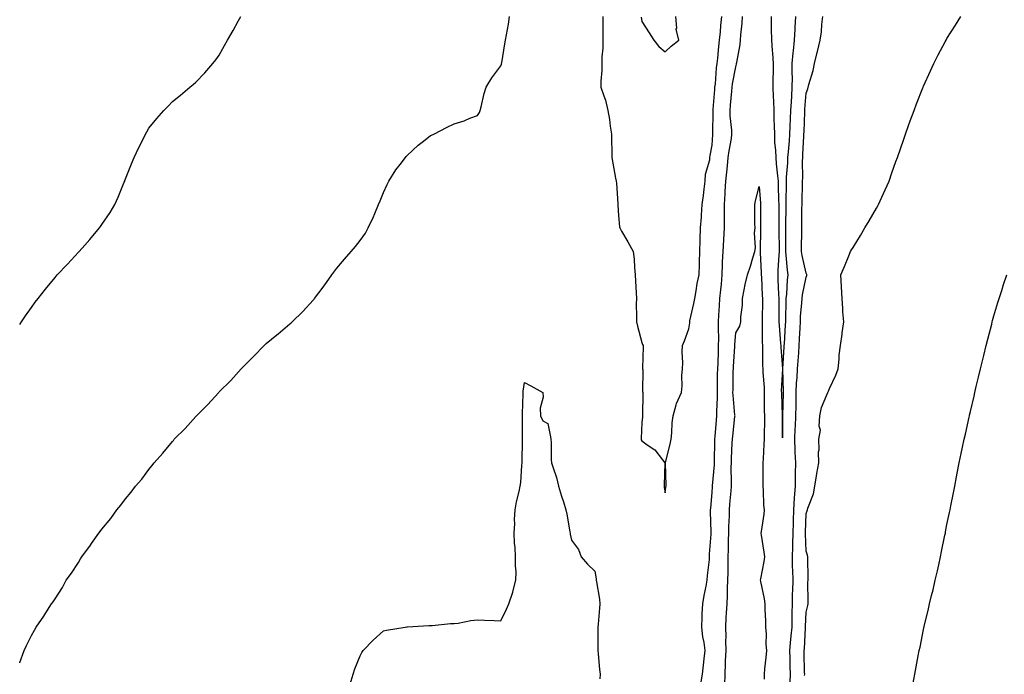
# Model space of a CAD drawing. Units: inches. Extents: x 1005443 to 1008083, y 7229258 to 7231898.
# Drawn here: x 1005443 to 1005862, y 7229892 to 7230171 of the extents above; entities that cross this region are included whole.
import ezdxf

# ---------------------------------------------------------------- set-up
doc = ezdxf.new("R2010")
doc.units = ezdxf.units.IN
doc.header["$MEASUREMENT"] = 0
doc.layers.add('Contour_10057229', color=7, linetype='Continuous', true_color=0x590c7e)

msp = doc.modelspace()

# ---------------------------------------------------------------- linework, layer by layer
at = {"layer": 'Contour_10057229'}
for points in [[(1005443, 7230040.85, 3093), (1005443.74, 7230041.92, 3093), (1005445.5, 7230044.47, 3093), (1005448.05, 7230048.11, 3093), (1005449.64, 7230050.33, 3093), (1005450.8, 7230051.92, 3093), (1005454.04, 7230055.93, 3093), (1005458.05, 7230060.81, 3093), (1005458.56, 7230061.41, 3093), (1005459, 7230061.92, 3093), (1005463.43, 7230066.54, 3093), (1005468.05, 7230071.61, 3093), (1005468.2, 7230071.77, 3093), (1005468.32, 7230071.92, 3093), (1005470.75, 7230074.62, 3093), (1005472.93, 7230077.04, 3093), (1005477, 7230081.92, 3093), (1005477.45, 7230082.52, 3093), (1005478.05, 7230083.42, 3093), (1005481.5, 7230088.47, 3093), (1005483.48, 7230091.92, 3093), (1005484.94, 7230095.03, 3093), (1005487.56, 7230101.43, 3093), (1005487.78, 7230101.92, 3093), (1005487.84, 7230102.13, 3093), (1005488.05, 7230102.79, 3093), (1005490.68, 7230109.29, 3093), (1005491.81, 7230111.92, 3093), (1005493.79, 7230116.18, 3093), (1005495.27, 7230119.14, 3093), (1005496.6, 7230121.92, 3093), (1005497.12, 7230122.85, 3093), (1005498.05, 7230124.46, 3093), (1005501.48, 7230128.49, 3093), (1005504.38, 7230131.92, 3093), (1005506.19, 7230133.78, 3093), (1005508.05, 7230135.79, 3093), (1005511.46, 7230138.51, 3093), (1005515.47, 7230141.92, 3093), (1005516.93, 7230143.04, 3093), (1005518.05, 7230144.07, 3093), (1005521.93, 7230148.04, 3093), (1005525.23, 7230151.92, 3093), (1005526.5, 7230153.47, 3093), (1005528.05, 7230155.57, 3093), (1005530.3, 7230159.67, 3093), (1005531.52, 7230161.92, 3093), (1005533.93, 7230166.04, 3093), (1005536.13, 7230170, 3093), (1005537.21, 7230171.92, 3093)], [(1005443, 7229896.78, 3092), (1005443.05, 7229896.92, 3092), (1005444.84, 7229901.92, 3092), (1005445.91, 7229904.06, 3092), (1005448.05, 7229908.42, 3092), (1005449.32, 7229910.65, 3092), (1005450.06, 7229911.92, 3092), (1005453.33, 7229916.64, 3092), (1005454.12, 7229917.99, 3092), (1005456.51, 7229921.92, 3092), (1005457.21, 7229922.76, 3092), (1005458.05, 7229923.95, 3092), (1005461.21, 7229928.76, 3092), (1005462.79, 7229931.92, 3092), (1005465.08, 7229934.89, 3092), (1005468.05, 7229939.53, 3092), (1005468.95, 7229941.02, 3092), (1005469.43, 7229941.92, 3092), (1005473.16, 7229946.81, 3092), (1005473.65, 7229947.52, 3092), (1005476.72, 7229951.92, 3092), (1005477.31, 7229952.66, 3092), (1005478.05, 7229953.67, 3092), (1005481.76, 7229958.21, 3092), (1005484.45, 7229961.92, 3092), (1005486.07, 7229963.9, 3092), (1005488.05, 7229966.58, 3092), (1005490.54, 7229969.43, 3092), (1005492.35, 7229971.92, 3092), (1005494.98, 7229974.99, 3092), (1005498.05, 7229979.08, 3092), (1005499.36, 7229980.61, 3092), (1005500.33, 7229981.92, 3092), (1005503.99, 7229985.98, 3092), (1005508.05, 7229990.98, 3092), (1005508.5, 7229991.47, 3092), (1005508.85, 7229991.92, 3092), (1005513.43, 7229996.54, 3092), (1005518.05, 7230001.7, 3092), (1005518.26, 7230001.92, 3092), (1005523.19, 7230006.78, 3092), (1005526.17, 7230010.05, 3092), (1005527.89, 7230011.92, 3092), (1005528.05, 7230012.08, 3092), (1005532.94, 7230017.03, 3092), (1005537.33, 7230021.92, 3092), (1005537.68, 7230022.29, 3092), (1005538.05, 7230022.69, 3092), (1005542.69, 7230027.28, 3092), (1005547.21, 7230031.92, 3092), (1005548.05, 7230032.76, 3092), (1005552.49, 7230036.36, 3092), (1005553.11, 7230036.86, 3092), (1005558.05, 7230041.05, 3092), (1005558.55, 7230041.42, 3092), (1005559.11, 7230041.92, 3092), (1005563.67, 7230046.3, 3092), (1005568.05, 7230051.19, 3092), (1005568.4, 7230051.57, 3092), (1005568.67, 7230051.92, 3092), (1005570.47, 7230054.34, 3092), (1005572.69, 7230057.28, 3092), (1005575.95, 7230061.92, 3092), (1005576.84, 7230063.13, 3092), (1005578.05, 7230064.79, 3092), (1005581.4, 7230068.57, 3092), (1005584.19, 7230071.92, 3092), (1005586, 7230073.97, 3092), (1005588.05, 7230076.65, 3092), (1005590.29, 7230079.68, 3092), (1005591.44, 7230081.92, 3092), (1005593.6, 7230086.37, 3092), (1005594.25, 7230088.12, 3092), (1005595.83, 7230091.92, 3092), (1005596.51, 7230093.46, 3092), (1005598.05, 7230097.02, 3092), (1005599.6, 7230100.37, 3092), (1005600.3, 7230101.92, 3092), (1005603.27, 7230106.7, 3092), (1005605.05, 7230108.92, 3092), (1005607.38, 7230111.92, 3092), (1005607.65, 7230112.32, 3092), (1005608.05, 7230112.84, 3092), (1005612.81, 7230117.16, 3092), (1005615.09, 7230118.96, 3092), (1005618.05, 7230121.33, 3092), (1005618.47, 7230121.5, 3092), (1005619.47, 7230121.92, 3092), (1005625.15, 7230124.82, 3092), (1005628.05, 7230126.22, 3092), (1005632.39, 7230127.58, 3092), (1005634.75, 7230128.62, 3092), (1005638.05, 7230129.85, 3092), (1005638.94, 7230131.03, 3092), (1005639.2, 7230131.92, 3092), (1005639.63, 7230133.5, 3092), (1005640.82, 7230139.15, 3092), (1005641.75, 7230141.92, 3092), (1005644.09, 7230145.88, 3092), (1005648.05, 7230150.93, 3092), (1005648.25, 7230151.72, 3092), (1005648.29, 7230151.92, 3092), (1005648.36, 7230152.23, 3092), (1005649.63, 7230160.34, 3092), (1005650.02, 7230161.92, 3092), (1005650.34, 7230164.21, 3092), (1005651.25, 7230168.72, 3092), (1005651.64, 7230171.92, 3092)], [(1005691.43, 7230171.92, 3092), (1005691.43, 7230168.54, 3092), (1005691.41, 7230165.28, 3092), (1005691.4, 7230161.92, 3092), (1005691.41, 7230158.56, 3092), (1005690.95, 7230154.82, 3092), (1005690.96, 7230151.92, 3092), (1005690.99, 7230148.98, 3092), (1005690.58, 7230144.45, 3092), (1005690.61, 7230141.92, 3092), (1005691.8, 7230138.17, 3092), (1005692.51, 7230136.38, 3092), (1005693.63, 7230131.92, 3092), (1005694.27, 7230128.14, 3092), (1005694.63, 7230125.34, 3092), (1005695.17, 7230121.92, 3092), (1005695.16, 7230119.03, 3092), (1005695.25, 7230114.72, 3092), (1005695.24, 7230111.92, 3092), (1005695.7, 7230109.57, 3092), (1005696.86, 7230103.11, 3092), (1005697.09, 7230101.92, 3092), (1005697.2, 7230101.07, 3092), (1005697.78, 7230092.19, 3092), (1005697.81, 7230091.92, 3092), (1005697.82, 7230091.69, 3092), (1005698.05, 7230087.17, 3092), (1005698.55, 7230082.42, 3092), (1005698.62, 7230081.92, 3092), (1005699.39, 7230080.58, 3092), (1005702.09, 7230075.96, 3092), (1005704.35, 7230071.92, 3092), (1005704.74, 7230068.61, 3092), (1005704.94, 7230065.03, 3092), (1005705.28, 7230061.92, 3092), (1005705.39, 7230059.26, 3092), (1005705.61, 7230054.36, 3092), (1005705.72, 7230051.92, 3092), (1005705.69, 7230049.56, 3092), (1005705.76, 7230044.21, 3092), (1005705.73, 7230041.92, 3092), (1005706.24, 7230040.11, 3092), (1005708.05, 7230033.17, 3092), (1005708.39, 7230032.26, 3092), (1005708.57, 7230031.92, 3092), (1005708.6, 7230031.37, 3092), (1005708.36, 7230022.23, 3092), (1005708.37, 7230021.92, 3092), (1005708.42, 7230021.55, 3092), (1005708.39, 7230012.26, 3092), (1005708.45, 7230011.92, 3092), (1005708.5, 7230011.47, 3092), (1005708.36, 7230002.23, 3092), (1005708.4, 7230001.92, 3092), (1005708.41, 7230001.56, 3092), (1005708.05, 7229999.03, 3092), (1005707.77, 7229992.2, 3092), (1005707.75, 7229991.92, 3092), (1005707.8, 7229991.67, 3092), (1005708.05, 7229991.3, 3092), (1005710.36, 7229989.61, 3092), (1005713.61, 7229987.48, 3092), (1005716.83, 7229983.14, 3092), (1005717.81, 7229981.92, 3092), (1005717.86, 7229981.73, 3092), (1005717.53, 7229972.44, 3092), (1005717.62, 7229971.92, 3092), (1005717.55, 7229971.42, 3092), (1005718.05, 7229969.2, 3092), (1005718.34, 7229971.63, 3092), (1005718.4, 7229971.92, 3092), (1005718.39, 7229972.26, 3092), (1005718.17, 7229981.8, 3092), (1005718.17, 7229981.92, 3092), (1005718.2, 7229982.07, 3092), (1005720.17, 7229989.8, 3092), (1005720.53, 7229991.92, 3092), (1005720.83, 7229994.7, 3092), (1005721.05, 7229998.92, 3092), (1005721.42, 7230001.92, 3092), (1005722.73, 7230006.6, 3092), (1005722.8, 7230007.17, 3092), (1005724.9, 7230011.92, 3092), (1005725.21, 7230014.76, 3092), (1005725.13, 7230019, 3092), (1005725.39, 7230021.92, 3092), (1005725.46, 7230024.51, 3092), (1005725.26, 7230029.13, 3092), (1005725.33, 7230031.92, 3092), (1005726.17, 7230033.8, 3092), (1005728.05, 7230038.92, 3092), (1005728.45, 7230041.52, 3092), (1005728.47, 7230041.92, 3092), (1005728.57, 7230042.44, 3092), (1005730.28, 7230049.69, 3092), (1005730.67, 7230051.92, 3092), (1005731.27, 7230055.14, 3092), (1005731.66, 7230058.31, 3092), (1005732.46, 7230061.92, 3092), (1005732.6, 7230066.47, 3092), (1005732.64, 7230067.33, 3092), (1005732.79, 7230071.92, 3092), (1005732.92, 7230076.79, 3092), (1005732.93, 7230077.04, 3092), (1005733.07, 7230081.92, 3092), (1005733.44, 7230086.53, 3092), (1005733.47, 7230087.34, 3092), (1005733.8, 7230091.92, 3092), (1005734.27, 7230095.7, 3092), (1005734.64, 7230098.51, 3092), (1005735.07, 7230101.92, 3092), (1005735.14, 7230104.83, 3092), (1005737, 7230110.87, 3092), (1005737.03, 7230111.92, 3092), (1005737.13, 7230112.84, 3092), (1005738.05, 7230117.21, 3092), (1005738.3, 7230121.67, 3092), (1005738.34, 7230121.92, 3092), (1005738.32, 7230122.19, 3092), (1005738.5, 7230131.47, 3092), (1005738.48, 7230131.92, 3092), (1005738.52, 7230132.39, 3092), (1005739.12, 7230140.85, 3092), (1005739.21, 7230141.92, 3092), (1005739.38, 7230143.25, 3092), (1005739.87, 7230150.1, 3092), (1005740.12, 7230151.92, 3092), (1005740.39, 7230154.26, 3092), (1005740.83, 7230159.14, 3092), (1005741.17, 7230161.92, 3092), (1005741.51, 7230165.38, 3092), (1005741.76, 7230168.21, 3092), (1005742.12, 7230171.92, 3092)], [(1005707.79, 7230171.66, 3093), (1005708.05, 7230169.83, 3093), (1005711.19, 7230165.06, 3093), (1005713.2, 7230161.92, 3093), (1005715.34, 7230159.21, 3093), (1005718.05, 7230156.89, 3093), (1005720.58, 7230159.39, 3093), (1005723.89, 7230161.92, 3093), (1005722.72, 7230166.59, 3093), (1005722.9, 7230167.07, 3093), (1005722.5, 7230171.92, 3093)], [(1005733.07, 7229886.94, 3091), (1005733.86, 7229891.92, 3091), (1005734.27, 7229895.7, 3091), (1005734.64, 7229898.51, 3091), (1005735.03, 7229901.92, 3091), (1005734.61, 7229905.36, 3091), (1005733.98, 7229907.85, 3091), (1005733.62, 7229911.92, 3091), (1005733.83, 7229916.14, 3091), (1005733.8, 7229917.67, 3091), (1005734, 7229921.92, 3091), (1005734.57, 7229925.4, 3091), (1005735.47, 7229929.34, 3091), (1005735.94, 7229931.92, 3091), (1005736.04, 7229933.93, 3091), (1005736.83, 7229940.7, 3091), (1005736.9, 7229941.92, 3091), (1005736.9, 7229943.07, 3091), (1005737.59, 7229951.46, 3091), (1005737.59, 7229951.92, 3091), (1005737.65, 7229952.32, 3091), (1005737.29, 7229961.16, 3091), (1005737.38, 7229961.92, 3091), (1005737.43, 7229962.54, 3091), (1005738.05, 7229969.29, 3091), (1005738.19, 7229971.78, 3091), (1005738.2, 7229971.92, 3091), (1005738.2, 7229972.07, 3091), (1005738.96, 7229981.01, 3091), (1005738.99, 7229981.92, 3091), (1005739.03, 7229982.9, 3091), (1005739.16, 7229990.81, 3091), (1005739.2, 7229991.92, 3091), (1005739.32, 7229993.19, 3091), (1005739.83, 7230000.14, 3091), (1005740, 7230001.92, 3091), (1005739.96, 7230003.83, 3091), (1005740.31, 7230009.66, 3091), (1005740.27, 7230011.92, 3091), (1005740.3, 7230014.17, 3091), (1005740.35, 7230019.62, 3091), (1005740.39, 7230021.92, 3091), (1005740.51, 7230024.38, 3091), (1005740.66, 7230029.31, 3091), (1005740.78, 7230031.92, 3091), (1005740.85, 7230034.72, 3091), (1005740.73, 7230039.24, 3091), (1005740.79, 7230041.92, 3091), (1005740.92, 7230044.79, 3091), (1005741.19, 7230048.78, 3091), (1005741.33, 7230051.92, 3091), (1005741.65, 7230055.52, 3091), (1005741.99, 7230057.98, 3091), (1005742.3, 7230061.92, 3091), (1005742.48, 7230066.35, 3091), (1005742.49, 7230067.48, 3091), (1005742.69, 7230071.92, 3091), (1005742.97, 7230076.84, 3091), (1005742.97, 7230077, 3091), (1005743.27, 7230081.92, 3091), (1005743.26, 7230086.71, 3091), (1005743.25, 7230087.12, 3091), (1005743.24, 7230091.92, 3091), (1005743.54, 7230096.43, 3091), (1005743.61, 7230097.48, 3091), (1005743.9, 7230101.92, 3091), (1005744.31, 7230105.66, 3091), (1005744.54, 7230108.41, 3091), (1005744.91, 7230111.92, 3091), (1005745.23, 7230114.74, 3091), (1005746.21, 7230120.08, 3091), (1005746.46, 7230121.92, 3091), (1005746.37, 7230123.6, 3091), (1005745.74, 7230129.61, 3091), (1005745.64, 7230131.92, 3091), (1005745.82, 7230134.15, 3091), (1005746.36, 7230140.23, 3091), (1005746.5, 7230141.92, 3091), (1005746.66, 7230143.31, 3091), (1005748.05, 7230150.61, 3091), (1005748.35, 7230151.62, 3091), (1005748.41, 7230151.92, 3091), (1005748.47, 7230152.34, 3091), (1005749.91, 7230160.06, 3091), (1005750.15, 7230161.92, 3091), (1005750.27, 7230164.14, 3091), (1005750.81, 7230169.16, 3091), (1005750.94, 7230171.92, 3091)], [(1005763.16, 7230171.92, 3091), (1005763.21, 7230167.08, 3091), (1005763.21, 7230166.76, 3091), (1005763.26, 7230161.92, 3091), (1005763.57, 7230157.44, 3091), (1005763.67, 7230156.3, 3091), (1005763.99, 7230151.92, 3091), (1005763.98, 7230147.85, 3091), (1005763.9, 7230146.07, 3091), (1005763.89, 7230141.92, 3091), (1005764.04, 7230137.91, 3091), (1005764.1, 7230135.87, 3091), (1005764.25, 7230131.92, 3091), (1005764.32, 7230128.19, 3091), (1005764.49, 7230125.48, 3091), (1005764.56, 7230121.92, 3091), (1005764.65, 7230118.52, 3091), (1005765.04, 7230114.93, 3091), (1005765.13, 7230111.92, 3091), (1005765.36, 7230109.23, 3091), (1005765.9, 7230104.07, 3091), (1005766.1, 7230101.92, 3091), (1005766.19, 7230100.06, 3091), (1005766.29, 7230093.68, 3091), (1005766.38, 7230091.92, 3091), (1005766.39, 7230090.26, 3091), (1005766.45, 7230083.52, 3091), (1005766.45, 7230081.92, 3091), (1005766.44, 7230080.31, 3091), (1005766.51, 7230073.46, 3091), (1005766.5, 7230071.92, 3091), (1005766.48, 7230070.35, 3091), (1005765.99, 7230063.98, 3091), (1005765.97, 7230061.92, 3091), (1005766.06, 7230059.93, 3091), (1005766.35, 7230053.62, 3091), (1005766.43, 7230051.92, 3091), (1005766.42, 7230050.29, 3091), (1005766.49, 7230043.48, 3091), (1005766.49, 7230041.92, 3091), (1005766.55, 7230040.42, 3091), (1005767.18, 7230032.79, 3091), (1005767.22, 7230031.92, 3091), (1005767.26, 7230031.13, 3091), (1005767.99, 7230021.98, 3091), (1005768, 7230021.92, 3091), (1005768, 7230021.87, 3091), (1005767.49, 7230012.48, 3091), (1005767.5, 7230011.92, 3091), (1005767.51, 7230011.38, 3091), (1005767.88, 7230002.09, 3091), (1005767.89, 7230001.92, 3091), (1005767.89, 7230001.76, 3091), (1005768.05, 7229992.57, 3091), (1005768.16, 7230001.81, 3091), (1005768.17, 7230001.92, 3091), (1005768.17, 7230002.04, 3091), (1005768.45, 7230011.52, 3091), (1005768.45, 7230011.92, 3091), (1005768.47, 7230012.34, 3091), (1005768.09, 7230021.88, 3091), (1005768.09, 7230021.96, 3091), (1005768.68, 7230031.29, 3091), (1005768.72, 7230031.92, 3091), (1005768.77, 7230032.64, 3091), (1005769.33, 7230040.64, 3091), (1005769.4, 7230041.92, 3091), (1005769.47, 7230043.34, 3091), (1005769.52, 7230050.45, 3091), (1005769.6, 7230051.92, 3091), (1005769.81, 7230053.68, 3091), (1005770.1, 7230059.87, 3091), (1005770.38, 7230061.92, 3091), (1005770.05, 7230063.92, 3091), (1005769.57, 7230070.4, 3091), (1005769.36, 7230071.92, 3091), (1005769.37, 7230073.24, 3091), (1005769.43, 7230080.54, 3091), (1005769.45, 7230081.92, 3091), (1005769.46, 7230083.33, 3091), (1005769.51, 7230090.46, 3091), (1005769.51, 7230091.92, 3091), (1005769.55, 7230093.42, 3091), (1005769.65, 7230100.32, 3091), (1005769.68, 7230101.92, 3091), (1005769.75, 7230103.62, 3091), (1005770.26, 7230109.71, 3091), (1005770.33, 7230111.92, 3091), (1005770.5, 7230114.37, 3091), (1005770.93, 7230119.04, 3091), (1005771.13, 7230121.92, 3091), (1005771.27, 7230125.14, 3091), (1005771.46, 7230128.51, 3091), (1005771.6, 7230131.92, 3091), (1005771.81, 7230135.68, 3091), (1005771.9, 7230138.07, 3091), (1005772.12, 7230141.92, 3091), (1005772.18, 7230146.05, 3091), (1005772.1, 7230147.87, 3091), (1005772.17, 7230151.92, 3091), (1005772.57, 7230156.44, 3091), (1005772.66, 7230157.31, 3091), (1005773.07, 7230161.92, 3091), (1005773.33, 7230166.64, 3091), (1005773.39, 7230167.26, 3091), (1005773.67, 7230171.92, 3091)], [(1005771.27, 7229888.7, 3090), (1005771.38, 7229891.92, 3090), (1005771.3, 7229895.17, 3090), (1005771.19, 7229898.78, 3090), (1005771.13, 7229901.92, 3090), (1005771.41, 7229905.28, 3090), (1005771.75, 7229908.22, 3090), (1005772.05, 7229911.92, 3090), (1005772.12, 7229915.99, 3090), (1005772.1, 7229917.87, 3090), (1005772.18, 7229921.92, 3090), (1005772.3, 7229926.17, 3090), (1005772.38, 7229927.59, 3090), (1005772.49, 7229931.92, 3090), (1005772.39, 7229936.26, 3090), (1005772.32, 7229937.65, 3090), (1005772.21, 7229941.92, 3090), (1005772.33, 7229946.2, 3090), (1005772.44, 7229947.53, 3090), (1005772.55, 7229951.92, 3090), (1005772.64, 7229956.51, 3090), (1005772.65, 7229957.32, 3090), (1005772.75, 7229961.92, 3090), (1005773.11, 7229966.86, 3090), (1005773.11, 7229966.98, 3090), (1005773.46, 7229971.92, 3090), (1005773.52, 7229976.45, 3090), (1005773.54, 7229977.41, 3090), (1005773.6, 7229981.92, 3090), (1005773.45, 7229986.52, 3090), (1005773.41, 7229987.28, 3090), (1005773.26, 7229991.92, 3090), (1005773.45, 7229996.52, 3090), (1005773.52, 7229997.39, 3090), (1005773.7, 7230001.92, 3090), (1005773.76, 7230006.21, 3090), (1005773.75, 7230007.62, 3090), (1005773.81, 7230011.92, 3090), (1005773.96, 7230016.01, 3090), (1005774.19, 7230018.06, 3090), (1005774.36, 7230021.92, 3090), (1005774.6, 7230025.37, 3090), (1005774.89, 7230028.76, 3090), (1005775.12, 7230031.92, 3090), (1005775.28, 7230034.69, 3090), (1005775.46, 7230039.33, 3090), (1005775.61, 7230041.92, 3090), (1005775.72, 7230044.25, 3090), (1005776.22, 7230050.09, 3090), (1005776.32, 7230051.92, 3090), (1005776.5, 7230053.47, 3090), (1005778.05, 7230061, 3090), (1005778.29, 7230061.68, 3090), (1005778.32, 7230061.92, 3090), (1005778.29, 7230062.16, 3090), (1005778.05, 7230062.74, 3090), (1005776.32, 7230070.19, 3090), (1005776.08, 7230071.92, 3090), (1005776.1, 7230073.87, 3090), (1005776.18, 7230080.05, 3090), (1005776.21, 7230081.92, 3090), (1005776.22, 7230083.75, 3090), (1005776.28, 7230090.15, 3090), (1005776.3, 7230091.92, 3090), (1005776.34, 7230093.63, 3090), (1005776.55, 7230100.42, 3090), (1005776.58, 7230101.92, 3090), (1005776.63, 7230103.34, 3090), (1005776.54, 7230110.41, 3090), (1005776.59, 7230111.92, 3090), (1005776.68, 7230113.29, 3090), (1005777.06, 7230120.93, 3090), (1005777.13, 7230121.92, 3090), (1005777.17, 7230122.8, 3090), (1005777.45, 7230131.32, 3090), (1005777.48, 7230131.92, 3090), (1005777.51, 7230132.46, 3090), (1005778.05, 7230139.4, 3090), (1005778.75, 7230141.22, 3090), (1005779.22, 7230143.09, 3090), (1005781.01, 7230148.96, 3090), (1005781.64, 7230151.92, 3090), (1005782.82, 7230156.69, 3090), (1005782.92, 7230157.05, 3090), (1005784.01, 7230161.92, 3090), (1005784.57, 7230165.4, 3090), (1005784.76, 7230168.63, 3090), (1005785.2, 7230171.92, 3090)], [(1005777.42, 7229891.3, 3089), (1005777.44, 7229891.92, 3089), (1005777.42, 7229892.55, 3089), (1005777.26, 7229901.13, 3089), (1005777.24, 7229901.92, 3089), (1005777.31, 7229902.66, 3089), (1005777.78, 7229911.65, 3089), (1005777.8, 7229911.92, 3089), (1005777.8, 7229912.17, 3089), (1005778.05, 7229918.37, 3089), (1005778.82, 7229921.15, 3089), (1005778.94, 7229921.92, 3089), (1005778.96, 7229922.83, 3089), (1005778.85, 7229931.12, 3089), (1005778.87, 7229931.92, 3089), (1005778.88, 7229932.75, 3089), (1005778.73, 7229941.24, 3089), (1005778.74, 7229941.92, 3089), (1005778.68, 7229942.55, 3089), (1005778.05, 7229944.23, 3089), (1005777.76, 7229951.63, 3089), (1005777.77, 7229951.92, 3089), (1005777.78, 7229952.19, 3089), (1005778.05, 7229960.27, 3089), (1005778.5, 7229961.47, 3089), (1005778.57, 7229961.92, 3089), (1005778.74, 7229962.61, 3089), (1005781.26, 7229968.71, 3089), (1005781.79, 7229971.92, 3089), (1005782.49, 7229976.36, 3089), (1005782.63, 7229977.34, 3089), (1005783.41, 7229981.92, 3089), (1005783.33, 7229986.64, 3089), (1005783.58, 7229987.45, 3089), (1005783.45, 7229991.92, 3089), (1005784.12, 7229995.85, 3089), (1005783.64, 7229997.51, 3089), (1005783.96, 7230001.92, 3089), (1005784.55, 7230005.42, 3089), (1005786.94, 7230010.81, 3089), (1005787.24, 7230011.92, 3089), (1005787.57, 7230012.4, 3089), (1005788.05, 7230013.51, 3089), (1005790.73, 7230019.24, 3089), (1005791.74, 7230021.92, 3089), (1005792.15, 7230026.02, 3089), (1005792.2, 7230027.77, 3089), (1005792.68, 7230031.92, 3089), (1005793.34, 7230036.63, 3089), (1005793.44, 7230037.31, 3089), (1005794.09, 7230041.92, 3089), (1005793.76, 7230046.21, 3089), (1005793.72, 7230047.59, 3089), (1005793.35, 7230051.92, 3089), (1005793.1, 7230056.87, 3089), (1005793.11, 7230056.98, 3089), (1005792.78, 7230061.92, 3089), (1005794.4, 7230065.57, 3089), (1005796.21, 7230070.08, 3089), (1005796.99, 7230071.92, 3089), (1005797.4, 7230072.57, 3089), (1005798.05, 7230073.65, 3089), (1005801.25, 7230078.72, 3089), (1005803.12, 7230081.92, 3089), (1005804.95, 7230085.02, 3089), (1005808.05, 7230090.35, 3089), (1005808.63, 7230091.34, 3089), (1005808.94, 7230091.92, 3089), (1005809.65, 7230093.52, 3089), (1005811.76, 7230098.21, 3089), (1005813.38, 7230101.92, 3089), (1005814.62, 7230105.35, 3089), (1005816.32, 7230110.19, 3089), (1005816.94, 7230111.92, 3089), (1005817.22, 7230112.75, 3089), (1005818.05, 7230115.23, 3089), (1005819.77, 7230120.2, 3089), (1005820.38, 7230121.92, 3089), (1005821.71, 7230125.58, 3089), (1005822.42, 7230127.55, 3089), (1005824.03, 7230131.92, 3089), (1005825.13, 7230134.84, 3089), (1005827.78, 7230141.65, 3089), (1005827.88, 7230141.92, 3089), (1005827.92, 7230142.05, 3089), (1005828.05, 7230142.34, 3089), (1005831.06, 7230148.91, 3089), (1005832.52, 7230151.92, 3089), (1005834.36, 7230155.61, 3089), (1005837.33, 7230161.2, 3089), (1005837.71, 7230161.92, 3089), (1005837.83, 7230162.14, 3089), (1005838.05, 7230162.55, 3089), (1005841.64, 7230168.33, 3089), (1005843.94, 7230171.92, 3089)], [(1005743.49, 7229887.36, 3090), (1005743.54, 7229891.92, 3090), (1005743.72, 7229896.25, 3090), (1005743.77, 7229897.64, 3090), (1005743.96, 7229901.92, 3090), (1005743.84, 7229906.13, 3090), (1005743.93, 7229907.8, 3090), (1005743.79, 7229911.92, 3090), (1005743.97, 7229916, 3090), (1005744.19, 7229918.06, 3090), (1005744.38, 7229921.92, 3090), (1005744.59, 7229925.38, 3090), (1005744.51, 7229928.38, 3090), (1005744.7, 7229931.92, 3090), (1005744.8, 7229935.17, 3090), (1005744.81, 7229938.68, 3090), (1005744.91, 7229941.92, 3090), (1005744.98, 7229944.99, 3090), (1005745.05, 7229948.92, 3090), (1005745.12, 7229951.92, 3090), (1005745.17, 7229954.8, 3090), (1005745.41, 7229959.28, 3090), (1005745.46, 7229961.92, 3090), (1005745.62, 7229964.35, 3090), (1005746.06, 7229969.93, 3090), (1005746.19, 7229971.92, 3090), (1005746.25, 7229973.72, 3090), (1005746.14, 7229980.01, 3090), (1005746.19, 7229981.92, 3090), (1005746.25, 7229983.72, 3090), (1005746.59, 7229990.46, 3090), (1005746.64, 7229991.92, 3090), (1005746.76, 7229993.21, 3090), (1005747.73, 7230001.6, 3090), (1005747.76, 7230001.92, 3090), (1005747.75, 7230002.22, 3090), (1005746.91, 7230010.78, 3090), (1005746.89, 7230011.92, 3090), (1005746.91, 7230013.06, 3090), (1005747.04, 7230020.91, 3090), (1005747.06, 7230021.92, 3090), (1005747.1, 7230022.87, 3090), (1005747.64, 7230031.51, 3090), (1005747.66, 7230031.92, 3090), (1005747.67, 7230032.3, 3090), (1005748.05, 7230037.31, 3090), (1005749.8, 7230040.17, 3090), (1005750.22, 7230041.92, 3090), (1005750.28, 7230044.15, 3090), (1005750.88, 7230049.09, 3090), (1005750.95, 7230051.92, 3090), (1005751.7, 7230055.57, 3090), (1005752.13, 7230057.84, 3090), (1005753.02, 7230061.92, 3090), (1005754.38, 7230065.59, 3090), (1005755.39, 7230069.26, 3090), (1005756.25, 7230071.92, 3090), (1005756.55, 7230073.42, 3090), (1005756.05, 7230079.92, 3090), (1005756.29, 7230081.92, 3090), (1005756.23, 7230083.74, 3090), (1005756.26, 7230090.13, 3090), (1005756.2, 7230091.92, 3090), (1005756.54, 7230093.43, 3090), (1005758.05, 7230099.56, 3090), (1005758.64, 7230092.51, 3090), (1005758.67, 7230091.92, 3090), (1005758.67, 7230091.3, 3090), (1005758.68, 7230082.55, 3090), (1005758.68, 7230081.29, 3090), (1005758.48, 7230072.35, 3090), (1005758.48, 7230071.92, 3090), (1005758.47, 7230071.5, 3090), (1005758.97, 7230062.84, 3090), (1005758.96, 7230061.92, 3090), (1005759, 7230060.97, 3090), (1005759.34, 7230053.21, 3090), (1005759.4, 7230051.92, 3090), (1005759.4, 7230050.57, 3090), (1005759.3, 7230043.17, 3090), (1005759.3, 7230041.92, 3090), (1005759.35, 7230040.62, 3090), (1005759.38, 7230033.25, 3090), (1005759.44, 7230031.92, 3090), (1005759.5, 7230030.47, 3090), (1005759.5, 7230023.37, 3090), (1005759.55, 7230021.92, 3090), (1005759.58, 7230020.39, 3090), (1005760.15, 7230014.02, 3090), (1005760.18, 7230011.92, 3090), (1005760.23, 7230009.74, 3090), (1005760.23, 7230004.1, 3090), (1005760.27, 7230001.92, 3090), (1005760.27, 7229999.7, 3090), (1005760.16, 7229994.03, 3090), (1005760.16, 7229991.92, 3090), (1005760.07, 7229989.9, 3090), (1005759.74, 7229983.61, 3090), (1005759.67, 7229981.92, 3090), (1005759.67, 7229980.3, 3090), (1005759.65, 7229973.52, 3090), (1005759.65, 7229971.92, 3090), (1005759.79, 7229970.18, 3090), (1005759.95, 7229963.82, 3090), (1005760.12, 7229961.92, 3090), (1005759.99, 7229959.98, 3090), (1005758.83, 7229952.7, 3090), (1005758.77, 7229951.92, 3090), (1005758.91, 7229951.06, 3090), (1005759.98, 7229943.85, 3090), (1005760.3, 7229941.92, 3090), (1005760.03, 7229939.94, 3090), (1005758.59, 7229932.46, 3090), (1005758.51, 7229931.92, 3090), (1005758.61, 7229931.36, 3090), (1005760.17, 7229924.04, 3090), (1005760.5, 7229921.92, 3090), (1005760.53, 7229919.44, 3090), (1005760.71, 7229914.58, 3090), (1005760.75, 7229911.92, 3090), (1005761, 7229908.97, 3090), (1005760.86, 7229904.73, 3090), (1005761.17, 7229901.92, 3090), (1005760.92, 7229899.05, 3090), (1005760.36, 7229894.23, 3090), (1005760.15, 7229891.92, 3090), (1005760.14, 7229889.83, 3090)], [(1005823.49, 7229887.36, 3088), (1005824.37, 7229891.92, 3088), (1005824.97, 7229895, 3088), (1005825.85, 7229899.72, 3088), (1005826.28, 7229901.92, 3088), (1005826.57, 7229903.4, 3088), (1005828.05, 7229910.92, 3088), (1005828.25, 7229911.72, 3088), (1005828.28, 7229911.92, 3088), (1005828.36, 7229912.23, 3088), (1005830.18, 7229919.79, 3088), (1005830.67, 7229921.92, 3088), (1005831.51, 7229925.38, 3088), (1005832.12, 7229927.85, 3088), (1005833.09, 7229931.92, 3088), (1005834.01, 7229935.96, 3088), (1005834.53, 7229938.4, 3088), (1005835.32, 7229941.92, 3088), (1005835.8, 7229944.17, 3088), (1005837.2, 7229951.07, 3088), (1005837.38, 7229951.92, 3088), (1005837.48, 7229952.49, 3088), (1005838.05, 7229955.58, 3088), (1005839.16, 7229960.81, 3088), (1005839.4, 7229961.92, 3088), (1005839.73, 7229963.6, 3088), (1005840.81, 7229969.16, 3088), (1005841.36, 7229971.92, 3088), (1005842.14, 7229976.01, 3088), (1005842.42, 7229977.55, 3088), (1005843.26, 7229981.92, 3088), (1005844.09, 7229985.88, 3088), (1005844.64, 7229988.51, 3088), (1005845.37, 7229991.92, 3088), (1005845.9, 7229994.07, 3088), (1005847.47, 7230001.34, 3088), (1005847.61, 7230001.92, 3088), (1005847.71, 7230002.26, 3088), (1005848.05, 7230003.74, 3088), (1005849.66, 7230010.31, 3088), (1005849.99, 7230011.92, 3088), (1005850.56, 7230014.43, 3088), (1005851.56, 7230018.41, 3088), (1005852.32, 7230021.92, 3088), (1005853.48, 7230026.49, 3088), (1005853.72, 7230027.59, 3088), (1005854.79, 7230031.92, 3088), (1005855.47, 7230034.5, 3088), (1005857.11, 7230040.98, 3088), (1005857.36, 7230041.92, 3088), (1005857.5, 7230042.47, 3088), (1005858.05, 7230044.5, 3088), (1005859.79, 7230050.18, 3088), (1005860.33, 7230051.92, 3088), (1005861.41, 7230055.28, 3088), (1005862.19, 7230057.78, 3088), (1005863.61, 7230061.92, 3088)], [(1005583.82, 7229887.69, 3091), (1005585.01, 7229891.92, 3091), (1005585.82, 7229894.15, 3091), (1005588.05, 7229899.78, 3091), (1005588.8, 7229901.17, 3091), (1005589.4, 7229901.92, 3091), (1005593.63, 7229906.34, 3091), (1005598.05, 7229910.33, 3091), (1005599.26, 7229910.71, 3091), (1005607.22, 7229911.92, 3091), (1005607.94, 7229912.03, 3091), (1005608.05, 7229912.04, 3091), (1005608.17, 7229912.04, 3091), (1005617.34, 7229912.63, 3091), (1005618.05, 7229912.61, 3091), (1005618.75, 7229912.62, 3091), (1005626.52, 7229913.45, 3091), (1005628.05, 7229913.45, 3091), (1005629.81, 7229913.68, 3091), (1005635.23, 7229914.74, 3091), (1005638.05, 7229915.05, 3091), (1005641.07, 7229914.94, 3091), (1005645.19, 7229914.78, 3091), (1005648.05, 7229914.66, 3091), (1005650.4, 7229919.57, 3091), (1005651.37, 7229921.92, 3091), (1005653.1, 7229926.87, 3091), (1005653.11, 7229926.98, 3091), (1005654.36, 7229931.92, 3091), (1005654.48, 7229935.49, 3091), (1005654.19, 7229938.06, 3091), (1005654.28, 7229941.92, 3091), (1005654.12, 7229945.85, 3091), (1005653.85, 7229947.72, 3091), (1005653.72, 7229951.92, 3091), (1005653.94, 7229956.03, 3091), (1005653.88, 7229957.75, 3091), (1005654.06, 7229961.92, 3091), (1005654.69, 7229965.28, 3091), (1005655.78, 7229969.65, 3091), (1005656.25, 7229971.92, 3091), (1005656.46, 7229973.51, 3091), (1005656.95, 7229980.82, 3091), (1005657.07, 7229981.92, 3091), (1005657.07, 7229982.9, 3091), (1005657.15, 7229991.02, 3091), (1005657.15, 7229992.82, 3091), (1005657.16, 7230001.03, 3091), (1005657.16, 7230001.92, 3091), (1005657.19, 7230002.78, 3091), (1005657.46, 7230011.33, 3091), (1005657.48, 7230011.92, 3091), (1005657.53, 7230012.44, 3091), (1005658.05, 7230016.14, 3091), (1005660.76, 7230014.63, 3091), (1005665.88, 7230011.92, 3091), (1005665.99, 7230009.86, 3091), (1005664.8, 7230005.17, 3091), (1005664.86, 7230001.92, 3091), (1005665.91, 7229999.78, 3091), (1005668.05, 7229998.65, 3091), (1005669.08, 7229992.95, 3091), (1005669.22, 7229991.92, 3091), (1005669.39, 7229990.58, 3091), (1005669.4, 7229983.27, 3091), (1005669.6, 7229981.92, 3091), (1005670.23, 7229979.74, 3091), (1005671.73, 7229975.6, 3091), (1005672.59, 7229971.92, 3091), (1005673.89, 7229967.76, 3091), (1005674.66, 7229965.31, 3091), (1005675.72, 7229961.92, 3091), (1005676.17, 7229960.05, 3091), (1005677.4, 7229952.57, 3091), (1005677.54, 7229951.92, 3091), (1005677.59, 7229951.46, 3091), (1005678.05, 7229948.96, 3091), (1005681.08, 7229944.95, 3091), (1005682.27, 7229941.92, 3091), (1005684.95, 7229938.82, 3091), (1005688.05, 7229935.71, 3091), (1005688.58, 7229932.45, 3091), (1005688.66, 7229931.92, 3091), (1005688.7, 7229931.27, 3091), (1005690.01, 7229923.88, 3091), (1005690.15, 7229921.92, 3091), (1005690, 7229919.97, 3091), (1005689.4, 7229913.27, 3091), (1005689.3, 7229911.92, 3091), (1005689.31, 7229910.66, 3091), (1005689.28, 7229903.15, 3091), (1005689.29, 7229901.92, 3091), (1005689.47, 7229900.5, 3091), (1005689.97, 7229893.84, 3091), (1005690.25, 7229891.92, 3091), (1005690.1, 7229889.87, 3091)]]:
    msp.add_polyline3d(points, dxfattribs=at)

doc.saveas('drawing.dxf')
